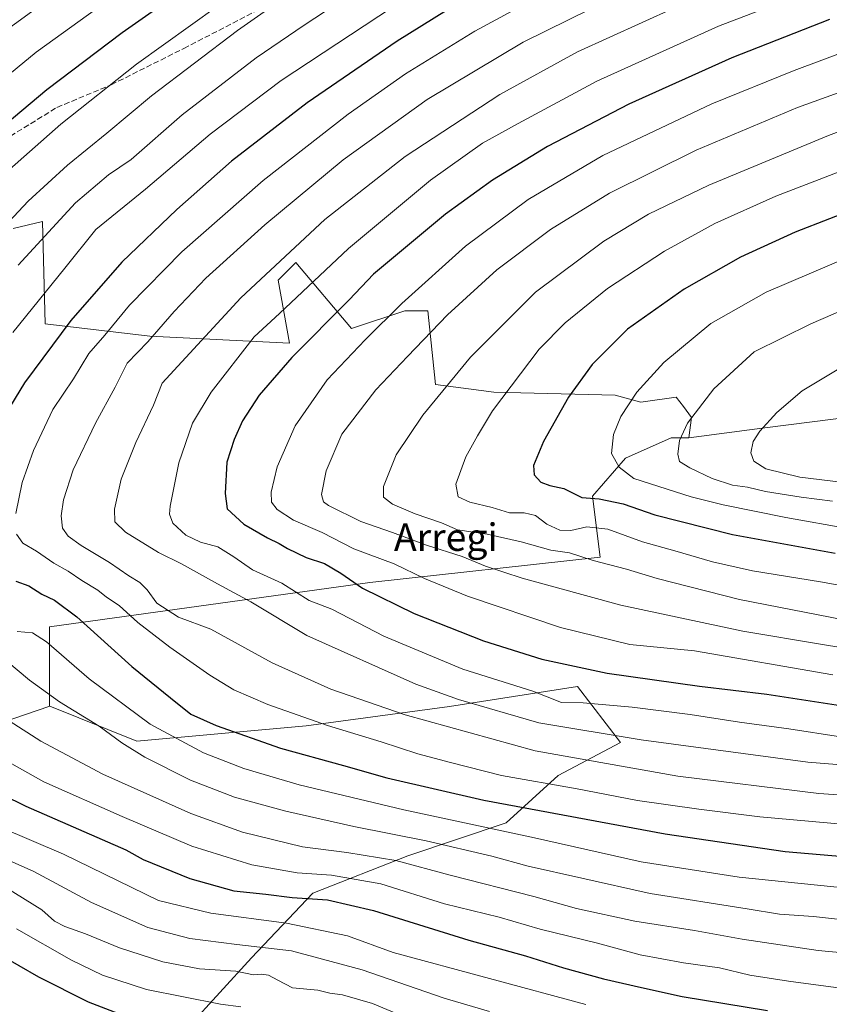
# Model space of a CAD drawing. Units: metres. Extents: x 623961 to 627400, y 4759628 to 4762003.
# Drawn here: x 626059 to 626295, y 4760113 to 4760400 of the extents above; entities that cross this region are included whole.
import ezdxf
from ezdxf.enums import TextEntityAlignment as Align

# ---------------------------------------------------------------- set-up
doc = ezdxf.new("R2010")
doc.units = ezdxf.units.M
doc.header["$MEASUREMENT"] = 0
doc.linetypes.add('DGN Style 3', pattern=[2.307223, 1.648017, -0.659207])
for name, color, linetype, lineweight in [('Arbolado forestal CxS', 92, 'Continuous', 0), ('Curva de nivel maestra', 30, 'Continuous', 30), ('Curva de nivel normal', 30, 'Continuous', 0), ('Matorral CxS', 135, 'Continuous', 0), ('Pastizal CxS', 92, 'Continuous', 0), ('Senda', 7, 'DGN Style 3', 0), ('Texto cartográfico', 7, 'Continuous', 0)]:
    doc.layers.add(name, color=color, linetype=linetype, lineweight=lineweight)
doc.styles.add('Style-Arial', font='txt')

# ---------------------------------------------------------------- blocks, each defined once
blk = doc.blocks.new('*U12')
at = {"layer": 'Arbolado forestal CxS', "color": 92, "linetype": 'Continuous', "lineweight": 0}
blk.add_polyline3d([(626326.2731, 4760287.2269, 1095.3897), (626275.5585, 4760280.7599, 1089.3183), (626254.2003, 4760278.0093, 1084.9539), (626254.9413, 4760283.9395, 1084.3198), (626252.5701, 4760287.1023, 1083.1882), (626250.4955, 4760289.8693, 1082.3368), (626240.1235, 4760288.3867, 1080.2009), (626232.6823, 4760290.3887, 1077.8015), (626197.1504, 4760291.3525, 1068.2559), (626180.1093, 4760293.5769, 1063.2058), (626177.8869, 4760315.0719, 1056.8146), (626171.2187, 4760315.0719, 1054.831), (626155.6595, 4760309.8831, 1051.4939), (626139.3599, 4760329.1555, 1040.4698), (626134.1737, 4760323.9677, 1040.683), (626137.4965, 4760305.5775, 1047.4633), (626096.7309, 4760307.6415, 1033.5819), (626066.1021, 4760311.2519, 1022.3524), (626065.3017, 4760341.0859, 1012.2494), (626056.7545, 4760339.0999, 1010.1872)], dxfattribs=at)

msp = doc.modelspace()

# ---------------------------------------------------------------- linework, layer by layer
at = {"layer": 'Arbolado forestal CxS', "color": 92, "linetype": 'Continuous', "lineweight": 0}
for points in [[(626056.7545, 4760339.0999, 1010.1872), (626065.3017, 4760341.0859, 1012.2494), (626066.1021, 4760311.2519, 1022.3524), (626096.7309, 4760307.6415, 1033.5819), (626137.4965, 4760305.5775, 1047.4633), (626134.1737, 4760323.9677, 1040.683), (626139.3599, 4760329.1555, 1040.4698), (626155.6595, 4760309.8831, 1051.4939), (626171.2187, 4760315.0719, 1054.831), (626177.8869, 4760315.0719, 1056.8146), (626180.1093, 4760293.5769, 1063.2058), (626197.1504, 4760291.3525, 1068.2559), (626232.6823, 4760290.3887, 1077.8015), (626240.1235, 4760288.3867, 1080.2009), (626250.4955, 4760289.8693, 1082.3368), (626252.5701, 4760287.1023, 1083.1882), (626254.9413, 4760283.9395, 1084.3198), (626254.2003, 4760278.0093, 1084.9539)], [(626326.2731, 4760287.2269, 1095.3897), (626275.5585, 4760280.7599, 1089.3183), (626254.2003, 4760278.0093, 1084.9539)]]:
    msp.add_polyline3d(points, dxfattribs=at)
at = {"layer": 'Curva de nivel maestra', "color": 30, "linetype": 'Continuous', "lineweight": 30, "flags": 128}
for points, elevation in [([(626106.14, 4760408.5601), (626088.59, 4760396.2301), (626066.64, 4760379.5601), (626047.02, 4760363.2301)], 1000), ([(626186.94, 4760405.0001), (626168.96, 4760393.8001), (626142.7, 4760375.7401), (626120.58, 4760358.7101), (626104.56, 4760344.6801), (626088.48, 4760329.2301), (626073.6, 4760312.2301), (626060.05, 4760294.0001), (626054.35, 4760284.5501)], 1025), ([(626295.28, 4760400.0601), (626266.72, 4760388.9501), (626236.6, 4760375.4201), (626212.85, 4760362.9801), (626196.78, 4760353.1901), (626183.07, 4760343.3101), (626162.02, 4760325.7101), (626154.96, 4760318.2701), (626138.2, 4760301.4001), (626128.68, 4760290.4601), (626123.8, 4760282.9201), (626121.32, 4760277.4401), (626119.2, 4760270.9001), (626118.71, 4760261.7401), (626119.27, 4760257.2301), (626124.2, 4760252.7601), (626131.09, 4760248.7801), (626134.51, 4760247.1601), (626136.9, 4760245.6201), (626142.41, 4760243.0301), (626147.7, 4760241.3301), (626152.53, 4760238.4901), (626158.82, 4760234.1101), (626173.92, 4760226.6701), (626194.19, 4760218.6601), (626211.22, 4760213.3501), (626230.26, 4760209.2901), (626257.27, 4760205.4501), (626276.91, 4760203.0901), (626309.84, 4760198.1001)], 1050), ([(626305.27, 4760345.8001), (626285.27, 4760338.0101), (626269.27, 4760330.6901), (626252.84, 4760321.3801), (626236.24, 4760309.6501), (626225.88, 4760299.4001), (626218.98, 4760289.8601), (626211.68, 4760276.9001), (626208.76, 4760269.9001), (626209, 4760267.1601), (626210.88, 4760265.0501), (626213.53, 4760264.0601), (626217.6, 4760263.1701), (626222.94, 4760260.5601), (626227.94, 4760260.1401), (626234.94, 4760258.7401), (626244.27, 4760255.5101), (626266.94, 4760249.7201), (626296.94, 4760244.3201)], 1075), ([(626057.51, 4760236.1401), (626061.34, 4760234.7901), (626065.19, 4760232.3601), (626068.84, 4760230.6001), (626075.34, 4760225.6701), (626091.41, 4760211.1701), (626102.74, 4760202.0601), (626108.7, 4760197.3301), (626116.08, 4760193.9601), (626134.9, 4760187.3401), (626153.27, 4760182.3401), (626165.94, 4760178.7101), (626194.27, 4760172.2001), (626247.21, 4760162.3501), (626282.28, 4760157.2001), (626309.58, 4760154.8301)], 1025), ([(626039.22, 4760180.8401), (626060.43, 4760170.3901), (626089.72, 4760157.6801), (626094.71, 4760154.8701), (626108.41, 4760149.3301), (626121.27, 4760145.7301), (626130.6, 4760144.7201), (626138.27, 4760143.7701), (626148.61, 4760143.0501), (626162.03, 4760139.9801), (626189.91, 4760131.2901), (626206.46, 4760126.7501), (626217.5, 4760123.2401), (626229.26, 4760120.0401), (626240.3, 4760117.4901), (626252.19, 4760114.8501), (626277.13, 4760110.7601)], 1000), ([(626052.6, 4760127.2701), (626064.2, 4760120.6301), (626078.69, 4760113.2601), (626092.64, 4760107.9401)], 975)]:
    msp.add_lwpolyline(points, dxfattribs=dict(at, elevation=elevation))
at = {"layer": 'Curva de nivel normal', "color": 30, "linetype": 'Continuous', "lineweight": 0, "flags": 128}
for points, elevation in [([(626305.95, 4760414.69), (626262.83, 4760398.16), (626227.27, 4760382.09), (626204.27, 4760369.73), (626193.84, 4760364.02), (626178.66, 4760353.23), (626154.7, 4760333.23), (626134.57, 4760314.23), (626127.22, 4760307.49), (626114.58, 4760291.34), (626109.14, 4760282.28), (626105.17, 4760270.67), (626102.63, 4760258.06), (626102.47, 4760255.67), (626103.39, 4760253.01), (626107.2, 4760249.54), (626111.54, 4760247.49), (626116.52, 4760246.14), (626121.21, 4760243.18), (626126.68, 4760239.43), (626135.24, 4760235.53), (626143.27, 4760230.44), (626149.85, 4760227.95), (626165.04, 4760220.09), (626188.1, 4760210.39), (626208.62, 4760204.03), (626217, 4760200.74), (626223.27, 4760200.58), (626237.6, 4760199.32), (626254.52, 4760197.23), (626268.94, 4760194.92), (626283.37, 4760193), (626298.46, 4760190.7)], 1045), ([(626160.77, 4760411.05), (626141.82, 4760398.44), (626127.74, 4760388.9), (626106.15, 4760372.23), (626091.23, 4760359.25), (626084.64, 4760354.74), (626075.02, 4760346.58), (626058.27, 4760328.36)], 1015), ([(626044.1, 4760328.95), (626061.18, 4760347.04), (626072.69, 4760357.6), (626084.12, 4760366.88), (626097.2, 4760377.82), (626122.33, 4760396.88), (626139.18, 4760408.75)], 1010), ([(626124.34, 4760409.73), (626092.76, 4760387.02), (626070.68, 4760369.56), (626054.06, 4760354.9)], 1005), ([(626171.61, 4760406.47), (626135.11, 4760382.32), (626114.28, 4760366.61), (626095.44, 4760350.55), (626080.93, 4760338.8), (626071.9, 4760327.46), (626056.71, 4760308.68)], 1020), ([(626208.81, 4760406.06), (626191.64, 4760396.71), (626171.41, 4760384.24), (626154.64, 4760372.47), (626129.8, 4760353.06), (626106.04, 4760332.25), (626090.8, 4760316.7), (626083.57, 4760307.93), (626078.92, 4760302.56), (626074.37, 4760295.23), (626068.4, 4760286.23), (626062.74, 4760274.23), (626059.44, 4760264.9), (626057.53, 4760255.9)], 1030), ([(626232.23, 4760406.62), (626205.78, 4760393.46), (626177.7, 4760376.74), (626153.17, 4760359.17), (626130.27, 4760340.2), (626113.04, 4760324.62), (626103.81, 4760314.9), (626096.16, 4760306.02), (626090.05, 4760299.74), (626086.56, 4760292.76), (626080.81, 4760282.28), (626074.33, 4760268.67), (626071.45, 4760259.84), (626070.83, 4760255.21), (626071.19, 4760251.56), (626072.81, 4760249.22), (626076.6, 4760246.5), (626084.94, 4760241.55), (626090.55, 4760237.67), (626093.74, 4760235.76), (626095.94, 4760233.56), (626098.74, 4760229.7), (626105.04, 4760225.66), (626114.52, 4760222.14), (626132.45, 4760212.29), (626149.61, 4760204.56), (626171.27, 4760197.07), (626209.27, 4760186.62), (626250.94, 4760179.19), (626292.1, 4760174.15), (626325.15, 4760171.86)], 1035), ([(626081.18, 4760403.34), (626063.49, 4760390.53), (626039.49, 4760370.93)], 995), ([(626064.24, 4760403.88), (626049.98, 4760393.56)], 990), ([(626249.94, 4760403.53), (626221.6, 4760390.62), (626198.94, 4760378.17), (626171.25, 4760360.13), (626147.86, 4760341.67), (626123.32, 4760318.86), (626107.23, 4760301.43), (626100.26, 4760293.97), (626097.78, 4760287.52), (626092.64, 4760276.6), (626088.31, 4760265.93), (626086.36, 4760257.14), (626086.48, 4760253.4), (626089.57, 4760250.43), (626099.2, 4760244.47), (626105.94, 4760241.23), (626116.45, 4760235.39), (626126.24, 4760230.11), (626142.61, 4760220.24), (626174.4, 4760206.01), (626186.9, 4760201.56), (626210.3, 4760194.78), (626240.2, 4760189.81), (626288.89, 4760183.26), (626331.45, 4760179.87)], 1040), ([(626296.19, 4760208.76), (626255.85, 4760215.81), (626236.95, 4760217.63), (626216.65, 4760222.61), (626189.54, 4760231.77), (626176.94, 4760236.92), (626168.08, 4760241.17), (626156.29, 4760245.53), (626147.05, 4760250.34), (626138.68, 4760253.89), (626133.85, 4760257), (626132.27, 4760259.23), (626132.15, 4760262.14), (626133.89, 4760269.52), (626139.12, 4760281.47), (626148.47, 4760294.9), (626159.65, 4760306.56), (626170.3, 4760317.23), (626188.9, 4760333.9), (626207.18, 4760347.56), (626229.05, 4760360.42), (626260.87, 4760375.5), (626284.9, 4760385.21), (626327.72, 4760401.16)], 1055), ([(626309.96, 4760383.05), (626285.94, 4760374.37), (626256.27, 4760361.98), (626231.02, 4760349.38), (626213.72, 4760338.82), (626198.08, 4760327.01), (626183.7, 4760313.93), (626171.97, 4760301.7), (626162.72, 4760291.99), (626152.74, 4760279.01), (626148.23, 4760268.36), (626146.85, 4760261.47), (626147.44, 4760259.3), (626148.93, 4760258.22), (626158.34, 4760253.53), (626167.55, 4760250.33), (626177.56, 4760246.66), (626187.97, 4760243.32), (626194.73, 4760240.54), (626205.43, 4760236.99), (626234.34, 4760229.12), (626269.89, 4760221.55), (626293.19, 4760217.61), (626309.27, 4760215.04)], 1060), ([(626327.25, 4760378.35), (626294.94, 4760366.2), (626260.05, 4760351.74), (626242.4, 4760343.29), (626229.3, 4760335.35), (626209.34, 4760320.51), (626190.41, 4760301.56), (626176.43, 4760284.56), (626168.68, 4760273.05), (626164.95, 4760263.76), (626164.97, 4760260.6), (626167.62, 4760258.58), (626174.18, 4760255.81), (626181.88, 4760253.12), (626186.57, 4760251.11), (626195.27, 4760249.82), (626205.18, 4760247.65), (626213.83, 4760245.22), (626219.28, 4760244.38), (626226.21, 4760242.13), (626235.94, 4760239.66), (626244.87, 4760236.9), (626269, 4760230.82), (626299.45, 4760224.82)], 1065), ([(626306.6, 4760358.95), (626279.6, 4760348.48), (626261.72, 4760340.52), (626247.09, 4760332.45), (626230.42, 4760321.55), (626217.99, 4760311.51), (626210.45, 4760303.88), (626196.79, 4760285.84), (626192.39, 4760278.56), (626189.04, 4760272.43), (626186.11, 4760264.45), (626186.8, 4760260.77), (626190.16, 4760259.19), (626196.68, 4760257.6), (626201.74, 4760256.11), (626206.06, 4760256.11), (626209.32, 4760255.33), (626212.68, 4760252.73), (626216.5, 4760251.01), (626219.71, 4760250.88), (626224.35, 4760252.02), (626230.46, 4760251.33), (626240.62, 4760247.59), (626250.06, 4760244.99), (626261.11, 4760241.74), (626272.8, 4760239.1), (626292.6, 4760235.89), (626319.96, 4760230.92)], 1070), ([(626302.55, 4760331.52), (626276.78, 4760320.53), (626260.6, 4760311.32), (626246.83, 4760299.96), (626238.93, 4760291.28), (626234.28, 4760284.24), (626232.11, 4760278.98), (626231.59, 4760273.44), (626233.79, 4760269.38), (626238.13, 4760266.09), (626254.88, 4760260.78), (626264.15, 4760258.4), (626282.46, 4760254.69), (626301.13, 4760251.43)], 1080), ([(626317.27, 4760323.15), (626289.82, 4760311.3), (626273.27, 4760303.07), (626261.42, 4760292.24), (626253.77, 4760282.23), (626251.46, 4760277.15), (626250.91, 4760273.2), (626251.46, 4760271.09), (626254.5, 4760269.21), (626261, 4760266.05), (626266.94, 4760264.19), (626271.27, 4760263.56), (626276.6, 4760262.31), (626286.94, 4760260.64), (626296.14, 4760259.47)], 1085), ([(626298.44, 4760298.36), (626287.3, 4760291.74), (626279.9, 4760285.37), (626274.92, 4760279.9), (626272.94, 4760276.9), (626272.26, 4760273.56), (626273.14, 4760271.2), (626276.7, 4760268.92), (626286.57, 4760266.5), (626298.67, 4760265)], 1090), ([(626057.7, 4760249.89), (626059.64, 4760247.23), (626063.62, 4760244.91), (626068.68, 4760241.37), (626072.82, 4760239.03), (626076.8, 4760236.3), (626081.55, 4760233.46), (626084.01, 4760231.46), (626087.71, 4760229.01), (626093.22, 4760224.1), (626102.52, 4760216.84), (626114.18, 4760208.72), (626121.22, 4760204.43), (626131.16, 4760200.16), (626148.6, 4760193.94), (626164.27, 4760189.25), (626174.99, 4760185.75), (626184.5, 4760183.17), (626199.41, 4760179.37), (626221.5, 4760175.46), (626239.14, 4760172.13), (626257.06, 4760169.6), (626274.88, 4760167.31), (626315.27, 4760163.67)], 1030), ([(626057.92, 4760221.43), (626062.38, 4760221.02), (626066.46, 4760218.42), (626078.97, 4760207.6), (626096.75, 4760194.38), (626112.37, 4760186), (626124.11, 4760181.4), (626140.34, 4760176.68), (626170.9, 4760169.39), (626209.07, 4760161.14), (626240.22, 4760154.2), (626268.9, 4760149.66), (626309.82, 4760145.54)], 1020), ([(626054.93, 4760212.79), (626061.52, 4760207.22), (626070.27, 4760200.93), (626081.86, 4760193.83), (626088.55, 4760188.91), (626095.19, 4760184.75), (626108.62, 4760177.98), (626121.42, 4760173.05), (626136.38, 4760169.01), (626156.26, 4760164.45), (626177.43, 4760160.33), (626196.6, 4760155.82), (626207.27, 4760152.93), (626222.91, 4760149.4), (626242.84, 4760144.92), (626271.24, 4760140.46), (626280.6, 4760138.95), (626290.6, 4760138.21), (626308.13, 4760136.32)], 1015), ([(626313.87, 4760126.27), (626291.91, 4760128.31), (626269.74, 4760131.57), (626255.82, 4760134.09), (626238.43, 4760136.86), (626221.34, 4760140.6), (626208.87, 4760144.04), (626184.48, 4760150.33), (626168.57, 4760154.56), (626154.27, 4760156.94), (626141.34, 4760158.6), (626123.78, 4760162.86), (626108.71, 4760168.26), (626082.99, 4760179.78), (626064.81, 4760189.43), (626055.58, 4760195.32)], 1010), ([(626050.09, 4760186.28), (626065.77, 4760177.57), (626088.6, 4760167.42), (626108.94, 4760158.71), (626126.49, 4760153.33), (626139.73, 4760150.96), (626149.75, 4760150.29), (626164.17, 4760147.77), (626182.75, 4760141.96), (626198.72, 4760138.01), (626210.75, 4760134.54), (626227.52, 4760130.4), (626239.94, 4760127.07), (626252.65, 4760124.73), (626263.14, 4760123.25), (626271.99, 4760121.12), (626283.26, 4760119.38), (626300.05, 4760117.07), (626333.94, 4760114.72), (626360.37, 4760113.97), (626373.67, 4760113.16), (626386.54, 4760113.16), (626398.6, 4760112.46)], 1005), ([(626052.64, 4760164.4), (626071.45, 4760156.4), (626099.27, 4760142.85), (626114.49, 4760139.2), (626136.58, 4760136.31), (626154.44, 4760132.54), (626167.77, 4760127.73), (626224.1, 4760112.57)], 995), ([(626052.87, 4760155.73), (626062.85, 4760151.39), (626079.61, 4760142.3), (626096.1, 4760135.05), (626108.34, 4760131.8), (626122.12, 4760130.04), (626138.07, 4760128.2), (626158.71, 4760122.63), (626182.67, 4760114.42), (626195.95, 4760110.46)], 990), ([(626054.58, 4760146.64), (626065.16, 4760140.14), (626068.82, 4760136.87), (626071.84, 4760135.27), (626077.92, 4760133.12), (626087.85, 4760129.1), (626100.48, 4760125.03), (626111.2, 4760122.94), (626121.84, 4760122.24), (626126.94, 4760121.23), (626129.27, 4760121.38), (626131.41, 4760121.09), (626134.11, 4760119.68), (626138.35, 4760117.38), (626145.74, 4760116.7), (626149.32, 4760115.84), (626152.99, 4760115.35), (626161.7, 4760112.79), (626173.6, 4760107.88)], 985), ([(626057.74, 4760134.61), (626073.85, 4760125.48), (626082.89, 4760121.06), (626095.75, 4760116.87), (626117.38, 4760112.63), (626123.27, 4760111.82)], 980)]:
    msp.add_lwpolyline(points, dxfattribs=dict(at, elevation=elevation))
at = {"layer": 'Matorral CxS', "color": 135, "linetype": 'Continuous', "lineweight": 0}
for points in [[(626056.7545, 4760339.0999, 1010.1872), (626065.3017, 4760341.0859, 1012.2494), (626066.1021, 4760311.2519, 1022.3524), (626096.7309, 4760307.6415, 1033.5819), (626137.4965, 4760305.5775, 1047.4633), (626134.1737, 4760323.9677, 1040.683), (626139.3599, 4760329.1555, 1040.4698), (626155.6595, 4760309.8831, 1051.4939), (626171.2187, 4760315.0719, 1054.831), (626177.8869, 4760315.0719, 1056.8146), (626180.1093, 4760293.5769, 1063.2058), (626197.1504, 4760291.3525, 1068.2559), (626232.6823, 4760290.3887, 1077.8015), (626240.1235, 4760288.3867, 1080.2009), (626250.4955, 4760289.8693, 1082.3368), (626252.5701, 4760287.1023, 1083.1882), (626254.9413, 4760283.9395, 1084.3198), (626254.2003, 4760278.0093, 1084.9539), (626249.0143, 4760278.0093, 1083.8155), (626235.6771, 4760272.0797, 1080.6931), (626226.0448, 4760260.9619, 1076.4072), (626228.2673, 4760243.1729, 1066.5812), (626160.9977, 4760235.7071, 1051.4729), (626067.3939, 4760222.7871, 1022.0975), (626067.4303, 4760199.6351, 1014.2491), (626067.5116, 4760199.6024, 1014.2574), (626067.4634, 4760199.5863, 1014.2405), (626060.0341, 4760197.0544, 1011.6127), (626026.5071, 4760185.6283, 998.5228)], [(626056.7545, 4760339.0999, 1010.1872), (626065.3017, 4760341.0859, 1012.2494), (626066.1021, 4760311.2519, 1022.3524), (626096.7309, 4760307.6415, 1033.5819), (626137.4965, 4760305.5775, 1047.4633), (626134.1737, 4760323.9677, 1040.683), (626139.3599, 4760329.1555, 1040.4698), (626155.6595, 4760309.8831, 1051.4939), (626171.2187, 4760315.0719, 1054.831), (626177.8869, 4760315.0719, 1056.8146), (626180.1093, 4760293.5769, 1063.2058), (626197.1504, 4760291.3525, 1068.2559), (626232.6823, 4760290.3887, 1077.8015), (626240.1235, 4760288.3867, 1080.2009), (626250.4955, 4760289.8693, 1082.3368), (626252.5701, 4760287.1023, 1083.1882), (626254.9413, 4760283.9395, 1084.3198), (626254.2003, 4760278.0093, 1084.9539)], [(626254.2003, 4760278.0093, 1084.9539), (626249.0143, 4760278.0093, 1083.8155), (626235.6771, 4760272.0797, 1080.6931), (626226.0448, 4760260.9619, 1076.4072), (626228.2673, 4760243.1729, 1066.5812), (626160.9977, 4760235.7071, 1051.4729), (626067.3939, 4760222.7871, 1022.0975), (626067.4303, 4760199.6351, 1014.2491), (626067.5116, 4760199.6024, 1014.2574)], [(626067.5116, 4760199.6024, 1014.2574), (626067.4634, 4760199.5863, 1014.2405), (626060.0341, 4760197.0544, 1011.6127), (626026.5071, 4760185.6283, 998.5228)]]:
    msp.add_polyline3d(points, dxfattribs=at)
at = {"layer": 'Pastizal CxS', "color": 92, "linetype": 'Continuous', "lineweight": 0}
for points in [[(626107.8654, 4760105.9385, 976.5593), (626126.4069, 4760126.1371, 988.8997), (626144.3463, 4760145.0487, 1002.5612), (626172.0419, 4760155.9681, 1012.1698), (626200.7944, 4760165.5365, 1022.9026), (626215.9397, 4760179.4003, 1032.6879), (626234.1931, 4760189.0639, 1039.8894), (626221.5983, 4760205.3701, 1048.2618), (626184.2321, 4760199.4977, 1039.3633), (626142.3995, 4760193.9087, 1029.7875), (626092.9061, 4760189.3817, 1017.0043), (626067.5116, 4760199.6024, 1014.2574), (626067.4303, 4760199.6351, 1014.2491), (626067.3939, 4760222.7871, 1022.0975), (626160.9977, 4760235.7071, 1051.4729), (626228.2673, 4760243.1729, 1066.5812), (626226.0448, 4760260.9619, 1076.4072), (626235.6771, 4760272.0797, 1080.6931), (626249.0143, 4760278.0093, 1083.8155), (626254.2003, 4760278.0093, 1084.9539), (626275.5585, 4760280.7599, 1089.3183), (626326.2731, 4760287.2269, 1095.3897)], [(626326.2731, 4760287.2269, 1095.3897), (626275.5585, 4760280.7599, 1089.3183), (626254.2003, 4760278.0093, 1084.9539)], [(626254.2003, 4760278.0093, 1084.9539), (626249.0143, 4760278.0093, 1083.8155), (626235.6771, 4760272.0797, 1080.6931), (626226.0448, 4760260.9619, 1076.4072), (626228.2673, 4760243.1729, 1066.5812), (626160.9977, 4760235.7071, 1051.4729), (626067.3939, 4760222.7871, 1022.0975), (626067.4303, 4760199.6351, 1014.2491), (626067.5116, 4760199.6024, 1014.2574)], [(626026.5071, 4760185.6283, 998.5228), (626060.0341, 4760197.0544, 1011.6127), (626067.4634, 4760199.5863, 1014.2405), (626067.5116, 4760199.6024, 1014.2574), (626092.9061, 4760189.3817, 1017.0043), (626142.3995, 4760193.9087, 1029.7875), (626184.2321, 4760199.4977, 1039.3633), (626221.5983, 4760205.3701, 1048.2618), (626234.1931, 4760189.0639, 1039.8894), (626215.9397, 4760179.4003, 1032.6879), (626200.7944, 4760165.5365, 1022.9026), (626172.0419, 4760155.9681, 1012.1698), (626144.3463, 4760145.0487, 1002.5612), (626126.4069, 4760126.1371, 988.8997), (626107.8654, 4760105.9385, 976.5593)], [(626067.5116, 4760199.6024, 1014.2574), (626092.9061, 4760189.3817, 1017.0043), (626142.3995, 4760193.9087, 1029.7875), (626184.2321, 4760199.4977, 1039.3633), (626221.5983, 4760205.3701, 1048.2618), (626234.1931, 4760189.0639, 1039.8894), (626215.9397, 4760179.4003, 1032.6879), (626200.7944, 4760165.5365, 1022.9026), (626172.0419, 4760155.9681, 1012.1698), (626144.3463, 4760145.0487, 1002.5612), (626126.4069, 4760126.1371, 988.8997), (626107.8654, 4760105.9385, 976.5593), (626117.8097, 4760088.4513, 968.9138), (626138.3019, 4760085.8059, 969.0639), (626167.4511, 4760086.9673, 974.6857), (626188.1962, 4760078.0729, 973.2814), (626208.2005, 4760051.3885, 963.3823), (626278.3505, 4760034.3621, 960.974), (626337.6515, 4760028.9929, 964.0794)], [(626067.5116, 4760199.6024, 1014.2574), (626067.4634, 4760199.5863, 1014.2405), (626060.0341, 4760197.0544, 1011.6127), (626026.5071, 4760185.6283, 998.5228)]]:
    msp.add_polyline3d(points, dxfattribs=at)
at = {"layer": 'Senda', "color": 7, "linetype": 'DGN Style 3', "lineweight": 0}
msp.add_polyline3d([(626024.5659, 4760346.6565, 1008.7069), (626069.5451, 4760374.4379, 1024.9136), (626085.4201, 4760381.0525, 1030.1929), (626106.5869, 4760391.6359, 1035.9346), (626144.9515, 4760411.4797, 1032.7248), (626164.7953, 4760419.4171, 1040.1253), (626183.3161, 4760423.3859, 1039.8154), (626204.4829, 4760427.3547, 1040.9209), (626223.0037, 4760430.0005, 1032.1665), (626242.8475, 4760430.0005, 1034.5202), (626265.3371, 4760431.3233, 1040.8705), (626285.1809, 4760428.6775, 1043.2737), (626307.6705, 4760426.0317, 1049.8096), (626331.4831, 4760424.7087, 1056.5409), (626352.6499, 4760423.3859, 1058.8341), (626371.1707, 4760423.3859, 1060.825), (626400.2749, 4760422.0629, 1068.3205), (626421.4417, 4760422.0629, 1072.2016)], dxfattribs=at)

# ---------------------------------------------------------------- block references
at = {"layer": 'Arbolado forestal CxS', "color": 92, "linetype": 'Continuous', "lineweight": 0}
msp.add_blockref('*U12', (0, 0), dxfattribs=at)

# ---------------------------------------------------------------- texts
at = {"layer": 'Texto cartográfico', "color": 7, "linetype": 'Continuous', "lineweight": 0, "style": 'Style-Arial'}
msp.add_text('Arregi', height=8, dxfattribs=at).set_placement((626183.1688, 4760248.9702), align=Align.MIDDLE_CENTER)

doc.saveas('drawing.dxf')
